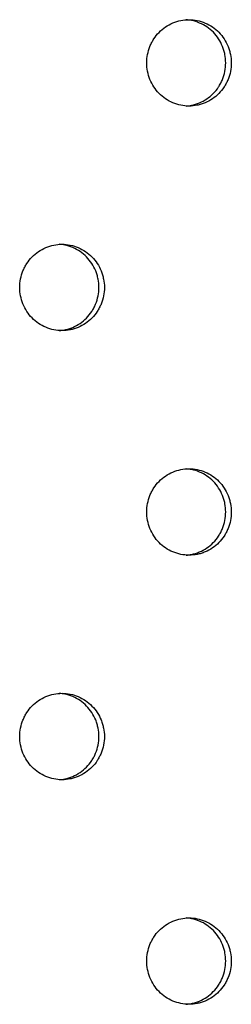
# Model space of a CAD drawing. Units: millimetres. Extents: x -5575 to 6154, y -5143 to 4982.
# Drawn here: x 1544 to 1569, y -676 to -562 of the extents above; entities that cross this region are included whole.
import ezdxf

# ---------------------------------------------------------------- set-up
doc = ezdxf.new("R2010")
doc.units = ezdxf.units.MM
doc.header["$LTSCALE"] = 20
doc.layers.add('2d', color=230, linetype='Continuous')

msp = doc.modelspace()

# ---------------------------------------------------------------- linework, layer by layer
at = {"layer": '2d'}
for points, knots in [([(1558.77, -566.76), (1558.77, -567.09), (1558.8, -567.41), (1558.93, -568.05), (1559.02, -568.37), (1559.26, -568.97), (1559.41, -569.26), (1559.77, -569.81), (1559.97, -570.06), (1560.42, -570.52), (1560.68, -570.73), (1561.21, -571.1), (1561.49, -571.25), (1562.08, -571.5), (1562.39, -571.6), (1563.01, -571.73), (1563.33, -571.76), (1563.97, -571.76), (1564.29, -571.73), (1564.76, -571.63), (1564.91, -571.59), (1565.22, -571.5), (1565.37, -571.44), (1565.82, -571.26), (1566.1, -571.1), (1566.63, -570.74), (1566.88, -570.53), (1567.33, -570.07), (1567.53, -569.82), (1567.8, -569.41), (1567.88, -569.26), (1568.03, -568.98), (1568.1, -568.83), (1568.29, -568.38), (1568.38, -568.06), (1568.51, -567.42), (1568.54, -567.09), (1568.54, -566.76), (1568.54, -566.43), (1568.51, -566.1), (1568.41, -565.63), (1568.37, -565.47), (1568.28, -565.15), (1568.23, -565), (1568.04, -564.54), (1567.89, -564.26), (1567.54, -563.71), (1567.33, -563.45), (1566.88, -562.99), (1566.64, -562.79), (1566.1, -562.42), (1565.82, -562.27), (1565.23, -562.02), (1564.92, -561.92), (1564.29, -561.79), (1563.98, -561.76), (1563.34, -561.76), (1563.01, -561.79), (1562.39, -561.92), (1562.08, -562.01), (1561.49, -562.26), (1561.21, -562.42), (1560.68, -562.78), (1560.43, -562.99), (1559.97, -563.46), (1559.77, -563.71), (1559.51, -564.12), (1559.42, -564.26), (1559.27, -564.55), (1559.2, -564.7), (1559.02, -565.15), (1558.93, -565.46), (1558.8, -566.1), (1558.77, -566.43), (1558.77, -566.76)], [0.01563229, 0.01563229, 0.01563229, 0.01563229, 0.01660909, 0.01660909, 0.01758588, 0.01758588, 0.01856268, 0.01856268, 0.01953948, 0.01953948, 0.02051628, 0.02051628, 0.02149307, 0.02149307, 0.02246987, 0.02246987, 0.02344667, 0.02344667, 0.02442346, 0.02442346, 0.02491186, 0.02491186, 0.02540026, 0.02540026, 0.02637706, 0.02637706, 0.02735386, 0.02735386, 0.02833065, 0.02833065, 0.02881905, 0.02881905, 0.02930745, 0.02930745, 0.03028425, 0.03028425, 0.03126105, 0.03126105, 0.03126105, 0.03223806, 0.03223806, 0.03272657, 0.03272657, 0.03321508, 0.03321508, 0.0341921, 0.0341921, 0.03516912, 0.03516912, 0.03614614, 0.03614614, 0.03712315, 0.03712315, 0.03810017, 0.03810017, 0.03907719, 0.03907719, 0.04005421, 0.04005421, 0.04103123, 0.04103123, 0.04200824, 0.04200824, 0.04298526, 0.04298526, 0.04396228, 0.04396228, 0.04445079, 0.04445079, 0.0449393, 0.0449393, 0.04591632, 0.04591632, 0.04689334, 0.04689334, 0.04689334, 0.04689334]), ([(1563.33, -571.75), (1563.54, -571.73), (1563.75, -571.71), (1564.11, -571.63), (1564.27, -571.59), (1564.57, -571.5), (1564.73, -571.44), (1565.17, -571.26), (1565.45, -571.1), (1565.98, -570.74), (1566.23, -570.53), (1566.69, -570.07), (1566.89, -569.82), (1567.15, -569.41), (1567.24, -569.26), (1567.39, -568.98), (1567.46, -568.83), (1567.64, -568.38), (1567.73, -568.06), (1567.86, -567.42), (1567.89, -567.09), (1567.89, -566.76), (1567.89, -566.43), (1567.86, -566.1), (1567.77, -565.63), (1567.73, -565.47), (1567.64, -565.15), (1567.58, -565), (1567.4, -564.54), (1567.25, -564.26), (1566.89, -563.71), (1566.69, -563.45), (1566.24, -562.99), (1565.99, -562.79), (1565.46, -562.42), (1565.17, -562.27), (1564.58, -562.02), (1564.28, -561.92), (1563.75, -561.81), (1563.54, -561.79), (1563.33, -561.77)], [0.02377823, 0.02377823, 0.02377823, 0.02377823, 0.02442346, 0.02442346, 0.02491186, 0.02491186, 0.02540026, 0.02540026, 0.02637706, 0.02637706, 0.02735386, 0.02735386, 0.02833065, 0.02833065, 0.02881905, 0.02881905, 0.02930745, 0.02930745, 0.03028425, 0.03028425, 0.03126105, 0.03126105, 0.03126105, 0.03223806, 0.03223806, 0.03272657, 0.03272657, 0.03321508, 0.03321508, 0.0341921, 0.0341921, 0.03516912, 0.03516912, 0.03614614, 0.03614614, 0.03712315, 0.03712315, 0.03810017, 0.03810017, 0.03874721, 0.03874721, 0.03874721, 0.03874721]), ([(1544.1, -592.74), (1544.1, -593.07), (1544.13, -593.39), (1544.26, -594.04), (1544.35, -594.35), (1544.59, -594.95), (1544.74, -595.24), (1545.1, -595.79), (1545.3, -596.04), (1545.75, -596.5), (1546.01, -596.72), (1546.54, -597.08), (1546.82, -597.23), (1547.41, -597.48), (1547.72, -597.58), (1548.35, -597.71), (1548.66, -597.74), (1549.31, -597.74), (1549.63, -597.71), (1550.1, -597.61), (1550.25, -597.57), (1550.56, -597.48), (1550.71, -597.42), (1551.15, -597.24), (1551.43, -597.08), (1551.97, -596.72), (1552.22, -596.51), (1552.67, -596.05), (1552.87, -595.8), (1553.14, -595.39), (1553.22, -595.25), (1553.37, -594.96), (1553.44, -594.81), (1553.63, -594.36), (1553.72, -594.04), (1553.85, -593.4), (1553.88, -593.07), (1553.88, -592.74), (1553.88, -592.41), (1553.85, -592.09), (1553.75, -591.61), (1553.71, -591.45), (1553.62, -591.13), (1553.57, -590.98), (1553.38, -590.52), (1553.23, -590.24), (1552.88, -589.69), (1552.67, -589.44), (1552.22, -588.97), (1551.97, -588.77), (1551.44, -588.4), (1551.15, -588.25), (1550.57, -588), (1550.26, -587.9), (1549.63, -587.77), (1549.31, -587.74), (1548.67, -587.74), (1548.35, -587.77), (1547.72, -587.9), (1547.42, -588), (1546.82, -588.25), (1546.54, -588.4), (1546.01, -588.76), (1545.76, -588.97), (1545.3, -589.44), (1545.1, -589.69), (1544.84, -590.1), (1544.75, -590.24), (1544.6, -590.53), (1544.53, -590.68), (1544.35, -591.13), (1544.26, -591.44), (1544.13, -592.08), (1544.1, -592.41), (1544.1, -592.74)], [0.01563229, 0.01563229, 0.01563229, 0.01563229, 0.01660909, 0.01660909, 0.01758588, 0.01758588, 0.01856268, 0.01856268, 0.01953948, 0.01953948, 0.02051628, 0.02051628, 0.02149307, 0.02149307, 0.02246987, 0.02246987, 0.02344667, 0.02344667, 0.02442346, 0.02442346, 0.02491186, 0.02491186, 0.02540026, 0.02540026, 0.02637706, 0.02637706, 0.02735386, 0.02735386, 0.02833065, 0.02833065, 0.02881905, 0.02881905, 0.02930745, 0.02930745, 0.03028425, 0.03028425, 0.03126105, 0.03126105, 0.03126105, 0.03223806, 0.03223806, 0.03272657, 0.03272657, 0.03321508, 0.03321508, 0.0341921, 0.0341921, 0.03516912, 0.03516912, 0.03614614, 0.03614614, 0.03712315, 0.03712315, 0.03810017, 0.03810017, 0.03907719, 0.03907719, 0.04005421, 0.04005421, 0.04103123, 0.04103123, 0.04200824, 0.04200824, 0.04298526, 0.04298526, 0.04396228, 0.04396228, 0.04445079, 0.04445079, 0.0449393, 0.0449393, 0.04591632, 0.04591632, 0.04689334, 0.04689334, 0.04689334, 0.04689334]), ([(1548.67, -597.73), (1548.89, -597.72), (1549.1, -597.69), (1549.46, -597.61), (1549.62, -597.57), (1549.93, -597.48), (1550.08, -597.42), (1550.52, -597.24), (1550.8, -597.08), (1551.33, -596.72), (1551.59, -596.51), (1552.04, -596.05), (1552.24, -595.8), (1552.51, -595.39), (1552.59, -595.25), (1552.74, -594.96), (1552.81, -594.81), (1552.99, -594.36), (1553.09, -594.04), (1553.21, -593.4), (1553.25, -593.07), (1553.25, -592.74), (1553.25, -592.41), (1553.21, -592.09), (1553.12, -591.61), (1553.08, -591.45), (1552.99, -591.13), (1552.94, -590.98), (1552.75, -590.52), (1552.6, -590.24), (1552.25, -589.69), (1552.04, -589.44), (1551.59, -588.97), (1551.34, -588.77), (1550.81, -588.4), (1550.52, -588.25), (1549.94, -588), (1549.63, -587.9), (1549.1, -587.79), (1548.89, -587.77), (1548.67, -587.75)], [0.02377036, 0.02377036, 0.02377036, 0.02377036, 0.02442346, 0.02442346, 0.02491186, 0.02491186, 0.02540026, 0.02540026, 0.02637706, 0.02637706, 0.02735386, 0.02735386, 0.02833065, 0.02833065, 0.02881905, 0.02881905, 0.02930745, 0.02930745, 0.03028425, 0.03028425, 0.03126105, 0.03126105, 0.03126105, 0.03223806, 0.03223806, 0.03272657, 0.03272657, 0.03321508, 0.03321508, 0.0341921, 0.0341921, 0.03516912, 0.03516912, 0.03614614, 0.03614614, 0.03712315, 0.03712315, 0.03810017, 0.03810017, 0.03875512, 0.03875512, 0.03875512, 0.03875512]), ([(1558.77, -618.72), (1558.77, -619.05), (1558.8, -619.37), (1558.93, -620.02), (1559.02, -620.33), (1559.26, -620.93), (1559.41, -621.22), (1559.77, -621.77), (1559.97, -622.02), (1560.42, -622.49), (1560.68, -622.7), (1561.21, -623.06), (1561.49, -623.21), (1562.08, -623.46), (1562.39, -623.56), (1563.01, -623.69), (1563.33, -623.72), (1563.97, -623.72), (1564.29, -623.69), (1564.76, -623.59), (1564.91, -623.56), (1565.22, -623.46), (1565.37, -623.4), (1565.82, -623.22), (1566.1, -623.06), (1566.63, -622.7), (1566.88, -622.49), (1567.33, -622.03), (1567.53, -621.78), (1567.8, -621.37), (1567.88, -621.23), (1568.03, -620.94), (1568.1, -620.79), (1568.29, -620.34), (1568.38, -620.03), (1568.51, -619.38), (1568.54, -619.05), (1568.54, -618.72), (1568.54, -618.39), (1568.51, -618.07), (1568.41, -617.59), (1568.37, -617.43), (1568.28, -617.11), (1568.23, -616.96), (1568.04, -616.5), (1567.89, -616.22), (1567.54, -615.67), (1567.33, -615.42), (1566.88, -614.95), (1566.64, -614.75), (1566.1, -614.38), (1565.82, -614.23), (1565.23, -613.98), (1564.92, -613.88), (1564.29, -613.75), (1563.98, -613.72), (1563.34, -613.72), (1563.01, -613.75), (1562.39, -613.88), (1562.08, -613.98), (1561.49, -614.23), (1561.21, -614.38), (1560.68, -614.75), (1560.43, -614.95), (1559.97, -615.42), (1559.77, -615.67), (1559.51, -616.08), (1559.42, -616.22), (1559.27, -616.51), (1559.2, -616.66), (1559.02, -617.11), (1558.93, -617.42), (1558.8, -618.06), (1558.77, -618.4), (1558.77, -618.72)], [0.01563229, 0.01563229, 0.01563229, 0.01563229, 0.01660909, 0.01660909, 0.01758588, 0.01758588, 0.01856268, 0.01856268, 0.01953948, 0.01953948, 0.02051628, 0.02051628, 0.02149307, 0.02149307, 0.02246987, 0.02246987, 0.02344667, 0.02344667, 0.02442346, 0.02442346, 0.02491186, 0.02491186, 0.02540026, 0.02540026, 0.02637706, 0.02637706, 0.02735386, 0.02735386, 0.02833065, 0.02833065, 0.02881905, 0.02881905, 0.02930745, 0.02930745, 0.03028425, 0.03028425, 0.03126105, 0.03126105, 0.03126105, 0.03223806, 0.03223806, 0.03272657, 0.03272657, 0.03321508, 0.03321508, 0.0341921, 0.0341921, 0.03516912, 0.03516912, 0.03614614, 0.03614614, 0.03712315, 0.03712315, 0.03810017, 0.03810017, 0.03907719, 0.03907719, 0.04005421, 0.04005421, 0.04103123, 0.04103123, 0.04200824, 0.04200824, 0.04298526, 0.04298526, 0.04396228, 0.04396228, 0.04445079, 0.04445079, 0.0449393, 0.0449393, 0.04591632, 0.04591632, 0.04689334, 0.04689334, 0.04689334, 0.04689334]), ([(1563.33, -623.71), (1563.54, -623.7), (1563.75, -623.67), (1564.11, -623.59), (1564.27, -623.56), (1564.57, -623.46), (1564.73, -623.4), (1565.17, -623.22), (1565.45, -623.06), (1565.98, -622.7), (1566.23, -622.49), (1566.69, -622.03), (1566.89, -621.78), (1567.15, -621.37), (1567.24, -621.23), (1567.39, -620.94), (1567.46, -620.79), (1567.64, -620.34), (1567.73, -620.03), (1567.86, -619.38), (1567.89, -619.05), (1567.89, -618.72), (1567.89, -618.39), (1567.86, -618.07), (1567.77, -617.59), (1567.73, -617.43), (1567.64, -617.11), (1567.58, -616.96), (1567.4, -616.5), (1567.25, -616.22), (1566.89, -615.67), (1566.69, -615.42), (1566.24, -614.95), (1565.99, -614.75), (1565.46, -614.38), (1565.17, -614.23), (1564.58, -613.98), (1564.28, -613.88), (1563.75, -613.78), (1563.54, -613.75), (1563.33, -613.73)], [0.02377823, 0.02377823, 0.02377823, 0.02377823, 0.02442346, 0.02442346, 0.02491186, 0.02491186, 0.02540026, 0.02540026, 0.02637706, 0.02637706, 0.02735386, 0.02735386, 0.02833065, 0.02833065, 0.02881905, 0.02881905, 0.02930745, 0.02930745, 0.03028425, 0.03028425, 0.03126105, 0.03126105, 0.03126105, 0.03223806, 0.03223806, 0.03272657, 0.03272657, 0.03321508, 0.03321508, 0.0341921, 0.0341921, 0.03516912, 0.03516912, 0.03614614, 0.03614614, 0.03712315, 0.03712315, 0.03810017, 0.03810017, 0.03874721, 0.03874721, 0.03874721, 0.03874721]), ([(1544.1, -644.7), (1544.1, -645.03), (1544.13, -645.35), (1544.26, -646), (1544.35, -646.31), (1544.59, -646.92), (1544.74, -647.21), (1545.1, -647.75), (1545.3, -648), (1545.75, -648.47), (1546.01, -648.68), (1546.54, -649.04), (1546.82, -649.19), (1547.41, -649.45), (1547.72, -649.54), (1548.35, -649.67), (1548.66, -649.7), (1549.31, -649.7), (1549.63, -649.67), (1550.1, -649.58), (1550.25, -649.54), (1550.56, -649.44), (1550.71, -649.39), (1551.15, -649.2), (1551.43, -649.04), (1551.97, -648.68), (1552.22, -648.47), (1552.67, -648.01), (1552.87, -647.76), (1553.14, -647.35), (1553.22, -647.21), (1553.37, -646.92), (1553.44, -646.77), (1553.63, -646.32), (1553.72, -646.01), (1553.85, -645.36), (1553.88, -645.03), (1553.88, -644.7), (1553.88, -644.37), (1553.85, -644.05), (1553.75, -643.57), (1553.71, -643.41), (1553.62, -643.1), (1553.57, -642.94), (1553.38, -642.48), (1553.23, -642.2), (1552.88, -641.65), (1552.67, -641.4), (1552.22, -640.94), (1551.97, -640.73), (1551.44, -640.36), (1551.15, -640.21), (1550.57, -639.96), (1550.26, -639.86), (1549.63, -639.73), (1549.31, -639.7), (1548.67, -639.7), (1548.35, -639.73), (1547.72, -639.86), (1547.42, -639.96), (1546.82, -640.21), (1546.54, -640.36), (1546.01, -640.73), (1545.76, -640.93), (1545.3, -641.4), (1545.1, -641.65), (1544.84, -642.06), (1544.75, -642.2), (1544.6, -642.49), (1544.53, -642.64), (1544.35, -643.09), (1544.26, -643.4), (1544.13, -644.04), (1544.1, -644.38), (1544.1, -644.7)], [0.01563229, 0.01563229, 0.01563229, 0.01563229, 0.01660909, 0.01660909, 0.01758588, 0.01758588, 0.01856268, 0.01856268, 0.01953948, 0.01953948, 0.02051628, 0.02051628, 0.02149307, 0.02149307, 0.02246987, 0.02246987, 0.02344667, 0.02344667, 0.02442346, 0.02442346, 0.02491186, 0.02491186, 0.02540026, 0.02540026, 0.02637706, 0.02637706, 0.02735386, 0.02735386, 0.02833065, 0.02833065, 0.02881905, 0.02881905, 0.02930745, 0.02930745, 0.03028425, 0.03028425, 0.03126105, 0.03126105, 0.03126105, 0.03223806, 0.03223806, 0.03272657, 0.03272657, 0.03321508, 0.03321508, 0.0341921, 0.0341921, 0.03516912, 0.03516912, 0.03614614, 0.03614614, 0.03712315, 0.03712315, 0.03810017, 0.03810017, 0.03907719, 0.03907719, 0.04005421, 0.04005421, 0.04103123, 0.04103123, 0.04200824, 0.04200824, 0.04298526, 0.04298526, 0.04396228, 0.04396228, 0.04445079, 0.04445079, 0.0449393, 0.0449393, 0.04591632, 0.04591632, 0.04689334, 0.04689334, 0.04689334, 0.04689334]), ([(1548.67, -649.69), (1548.89, -649.68), (1549.1, -649.65), (1549.46, -649.58), (1549.62, -649.54), (1549.93, -649.44), (1550.08, -649.39), (1550.52, -649.2), (1550.8, -649.04), (1551.33, -648.68), (1551.59, -648.47), (1552.04, -648.01), (1552.24, -647.76), (1552.51, -647.35), (1552.59, -647.21), (1552.74, -646.92), (1552.81, -646.77), (1552.99, -646.32), (1553.09, -646.01), (1553.21, -645.36), (1553.25, -645.03), (1553.25, -644.7), (1553.25, -644.37), (1553.21, -644.05), (1553.12, -643.57), (1553.08, -643.41), (1552.99, -643.1), (1552.94, -642.94), (1552.75, -642.48), (1552.6, -642.2), (1552.25, -641.65), (1552.04, -641.4), (1551.59, -640.94), (1551.34, -640.73), (1550.81, -640.36), (1550.52, -640.21), (1549.94, -639.96), (1549.63, -639.86), (1549.1, -639.76), (1548.89, -639.73), (1548.67, -639.71)], [0.02377036, 0.02377036, 0.02377036, 0.02377036, 0.02442346, 0.02442346, 0.02491186, 0.02491186, 0.02540026, 0.02540026, 0.02637706, 0.02637706, 0.02735386, 0.02735386, 0.02833065, 0.02833065, 0.02881905, 0.02881905, 0.02930745, 0.02930745, 0.03028425, 0.03028425, 0.03126105, 0.03126105, 0.03126105, 0.03223806, 0.03223806, 0.03272657, 0.03272657, 0.03321508, 0.03321508, 0.0341921, 0.0341921, 0.03516912, 0.03516912, 0.03614614, 0.03614614, 0.03712315, 0.03712315, 0.03810017, 0.03810017, 0.03875513, 0.03875513, 0.03875513, 0.03875513]), ([(1558.77, -670.68), (1558.77, -671.01), (1558.8, -671.33), (1558.93, -671.98), (1559.02, -672.29), (1559.26, -672.9), (1559.41, -673.19), (1559.77, -673.73), (1559.97, -673.99), (1560.42, -674.45), (1560.68, -674.66), (1561.21, -675.02), (1561.49, -675.18), (1562.08, -675.43), (1562.39, -675.52), (1563.01, -675.65), (1563.33, -675.68), (1563.97, -675.68), (1564.29, -675.65), (1564.76, -675.56), (1564.91, -675.52), (1565.22, -675.42), (1565.37, -675.37), (1565.82, -675.18), (1566.1, -675.02), (1566.63, -674.66), (1566.88, -674.45), (1567.33, -673.99), (1567.53, -673.74), (1567.8, -673.33), (1567.88, -673.19), (1568.03, -672.9), (1568.1, -672.75), (1568.29, -672.3), (1568.38, -671.99), (1568.51, -671.34), (1568.54, -671.01), (1568.54, -670.68), (1568.54, -670.35), (1568.51, -670.03), (1568.41, -669.55), (1568.37, -669.39), (1568.28, -669.08), (1568.23, -668.92), (1568.04, -668.47), (1567.89, -668.18), (1567.54, -667.63), (1567.33, -667.38), (1566.88, -666.92), (1566.64, -666.71), (1566.1, -666.34), (1565.82, -666.19), (1565.23, -665.94), (1564.92, -665.84), (1564.29, -665.71), (1563.98, -665.68), (1563.34, -665.68), (1563.01, -665.72), (1562.39, -665.84), (1562.08, -665.94), (1561.49, -666.19), (1561.21, -666.34), (1560.68, -666.71), (1560.43, -666.91), (1559.97, -667.38), (1559.77, -667.63), (1559.51, -668.04), (1559.42, -668.18), (1559.27, -668.47), (1559.2, -668.62), (1559.02, -669.07), (1558.93, -669.38), (1558.8, -670.03), (1558.77, -670.36), (1558.77, -670.68)], [0.01563229, 0.01563229, 0.01563229, 0.01563229, 0.01660909, 0.01660909, 0.01758588, 0.01758588, 0.01856268, 0.01856268, 0.01953948, 0.01953948, 0.02051628, 0.02051628, 0.02149307, 0.02149307, 0.02246987, 0.02246987, 0.02344667, 0.02344667, 0.02442346, 0.02442346, 0.02491186, 0.02491186, 0.02540026, 0.02540026, 0.02637706, 0.02637706, 0.02735386, 0.02735386, 0.02833065, 0.02833065, 0.02881905, 0.02881905, 0.02930745, 0.02930745, 0.03028425, 0.03028425, 0.03126105, 0.03126105, 0.03126105, 0.03223806, 0.03223806, 0.03272657, 0.03272657, 0.03321508, 0.03321508, 0.0341921, 0.0341921, 0.03516912, 0.03516912, 0.03614614, 0.03614614, 0.03712315, 0.03712315, 0.03810017, 0.03810017, 0.03907719, 0.03907719, 0.04005421, 0.04005421, 0.04103123, 0.04103123, 0.04200824, 0.04200824, 0.04298526, 0.04298526, 0.04396228, 0.04396228, 0.04445079, 0.04445079, 0.0449393, 0.0449393, 0.04591632, 0.04591632, 0.04689334, 0.04689334, 0.04689334, 0.04689334]), ([(1563.33, -675.67), (1563.54, -675.66), (1563.75, -675.63), (1564.11, -675.56), (1564.27, -675.52), (1564.57, -675.42), (1564.73, -675.37), (1565.17, -675.18), (1565.45, -675.02), (1565.98, -674.66), (1566.23, -674.45), (1566.69, -673.99), (1566.89, -673.74), (1567.15, -673.33), (1567.24, -673.19), (1567.39, -672.9), (1567.46, -672.75), (1567.64, -672.3), (1567.73, -671.99), (1567.86, -671.34), (1567.89, -671.01), (1567.89, -670.68), (1567.89, -670.35), (1567.86, -670.03), (1567.77, -669.55), (1567.73, -669.39), (1567.64, -669.08), (1567.58, -668.92), (1567.4, -668.47), (1567.25, -668.18), (1566.89, -667.63), (1566.69, -667.38), (1566.24, -666.92), (1565.99, -666.71), (1565.46, -666.34), (1565.17, -666.19), (1564.58, -665.94), (1564.28, -665.84), (1563.75, -665.74), (1563.54, -665.71), (1563.33, -665.69)], [0.02377823, 0.02377823, 0.02377823, 0.02377823, 0.02442346, 0.02442346, 0.02491186, 0.02491186, 0.02540026, 0.02540026, 0.02637706, 0.02637706, 0.02735386, 0.02735386, 0.02833065, 0.02833065, 0.02881905, 0.02881905, 0.02930745, 0.02930745, 0.03028425, 0.03028425, 0.03126105, 0.03126105, 0.03126105, 0.03223806, 0.03223806, 0.03272657, 0.03272657, 0.03321508, 0.03321508, 0.0341921, 0.0341921, 0.03516912, 0.03516912, 0.03614614, 0.03614614, 0.03712315, 0.03712315, 0.03810017, 0.03810017, 0.03874721, 0.03874721, 0.03874721, 0.03874721])]:
    msp.add_open_spline(points, degree=3, knots=knots, dxfattribs=at)

doc.saveas('drawing.dxf')
